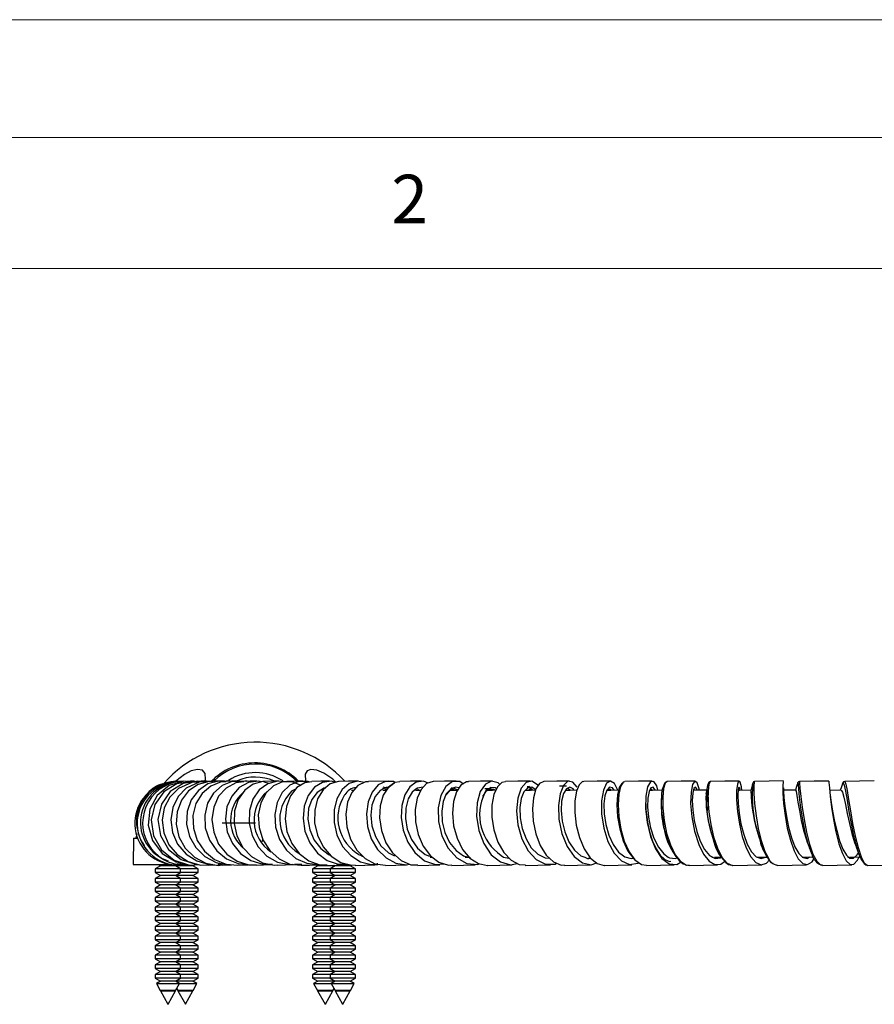
# Model space of a CAD drawing. Units: millimetres. Extents: x 0 to 630, y 0 to 891.
# Drawn here: x 206 to 304, y 778 to 891 of the extents above; entities that cross this region are included whole.
import ezdxf

# ---------------------------------------------------------------- set-up
doc = ezdxf.new("R2010")
doc.units = ezdxf.units.MM
doc.header["$LTSCALE"] = 3
doc.styles.add('SLDTEXTSTYLE0', font='TXT', dxfattribs={"width": 0.75})

msp = doc.modelspace()

# ---------------------------------------------------------------- linework, layer by layer
at = {"color": 7, "linetype": 'Continuous', "lineweight": 18}
for p, q in [((0.09, 891.17), (630.09, 891.17)), ((15.09, 877.67), (615.09, 877.67)), ((30.09, 862.67), (600.09, 862.67))]:
    msp.add_line(p, q, dxfattribs=at)
at = {"color": 7, "linetype": 'Continuous', "lineweight": 25}
for p, q in [((225.44, 803.98), (225.19, 804.01)), ((228.07, 803.94), (227.34, 804.01)), ((232.03, 803.99), (231.79, 804.01)), ((248.21, 804.02), (245.89, 803.97)), ((285.03, 803.98), (284.85, 803.84)), ((289.86, 803.76), (289.85, 803.69)), ((240.69, 802.94), (240.57, 802.93)), ((244.18, 802.94), (243.94, 802.93)), ((247.58, 803.11), (247.48, 803.11)), ((247.93, 802.95), (247.55, 802.95)), ((248.04, 803.16), (247.59, 803.33)), ((251.84, 802.95), (251.28, 802.94)), ((251.69, 802.95), (251.5, 803.04)), ((255.54, 803.11), (255.39, 803.28)), ((259.63, 802.94), (259.58, 802.99)), ((268.56, 803.45), (267.75, 803.43)), ((299.95, 802.97), (298.65, 802.95)), ((279.43, 802.18), (279.41, 801.96)), ((279.5, 800.13), (279.62, 799.35)), ((285.08, 798.23), (285.31, 797.46)), ((219, 797.46), (218.95, 794.46)), ((219, 797.46), (219.48, 797.46)), ((233.73, 797.09), (233.85, 797.3)), ((296.35, 796.35), (296.61, 795.7)), ((218.95, 794.95), (218.95, 794.46)), ((246.95, 794.46), (246.94, 794.61)), ((252.97, 795.29), (253.21, 795.3)), ((256.97, 795.29), (257.4, 795.3)), ((271.01, 795.09), (271.13, 795.21)), ((285.17, 795.29), (285.31, 795.29)), ((300.75, 795.3), (300.89, 795.3)), ((218.95, 794.46), (223.17, 794.46)), ((222.09, 794.32), (221.5, 793.97)), ((221.5, 793.97), (221.5, 793.56)), ((224.4, 793.97), (221.5, 793.97)), ((221.5, 793.56), (222.09, 793.22)), ((224.4, 793.56), (221.5, 793.56)), ((221.84, 794.46), (222.09, 794.32)), ((223.8, 794.32), (222.09, 794.32)), ((223.8, 794.32), (223.93, 794.39)), ((224.4, 793.97), (223.8, 794.32)), ((223.8, 793.22), (224.4, 793.56)), ((224.09, 794.32), (223.95, 794.23)), ((223.97, 794.38), (224.09, 794.32)), ((224, 794.56), (224.96, 794.52)), ((225.8, 794.32), (224.09, 794.32)), ((224.4, 793.56), (224.4, 793.97)), ((226.4, 793.97), (224.4, 793.97)), ((226.4, 793.56), (224.4, 793.56)), ((224.6, 794.44), (224.75, 794.43)), ((225.8, 794.32), (226, 794.43)), ((226.4, 793.97), (225.8, 794.32)), ((225.8, 793.22), (226.4, 793.56)), ((226.37, 794.46), (226.57, 794.43)), ((226.4, 793.56), (226.4, 793.97)), ((229.76, 794.44), (229.92, 794.42)), ((234.93, 794.46), (234.67, 794.46)), ((235.51, 794.37), (237.26, 794.45)), ((237.78, 794.46), (237.43, 794.46)), ((238.28, 794.46), (237.78, 794.46)), ((240.09, 794.32), (239.5, 793.97)), ((239.5, 793.97), (239.5, 793.56)), ((241.5, 793.97), (239.5, 793.97)), ((239.5, 793.56), (240.09, 793.22)), ((241.5, 793.56), (239.5, 793.56)), ((241.8, 794.32), (240.09, 794.32)), ((242.09, 794.32), (241.5, 793.97)), ((241.5, 793.97), (241.5, 793.56)), ((244.4, 793.97), (241.5, 793.97)), ((241.5, 793.56), (242.09, 793.22)), ((244.4, 793.56), (241.5, 793.56)), ((241.8, 794.32), (241.92, 794.39)), ((241.95, 794.23), (241.8, 794.32)), ((241.97, 794.39), (242.09, 794.32)), ((243.8, 794.32), (242.09, 794.32)), ((243.17, 794.46), (243.63, 794.46)), ((243.8, 794.32), (243.92, 794.38)), ((244.4, 793.97), (243.8, 794.32)), ((243.8, 793.22), (244.4, 793.56)), ((244.4, 793.56), (244.4, 793.97)), ((246.36, 794.46), (246.95, 794.46)), ((282.44, 794.4), (282.6, 794.36)), ((292.55, 794.42), (292.69, 794.36)), ((303.01, 794.37), (303.05, 794.36)), ((222.09, 793.22), (221.5, 792.87)), ((221.5, 792.87), (221.5, 792.46)), ((224.4, 792.87), (221.5, 792.87)), ((221.5, 792.46), (222.09, 792.12)), ((224.4, 792.46), (221.5, 792.46)), ((223.8, 793.22), (222.09, 793.22)), ((224.4, 792.87), (223.8, 793.22)), ((223.8, 792.12), (224.4, 792.46)), ((223.95, 793.3), (224.09, 793.22)), ((224.09, 793.22), (223.95, 793.13)), ((225.8, 793.22), (224.09, 793.22)), ((224.4, 792.46), (224.4, 792.87)), ((226.4, 792.87), (224.4, 792.87)), ((226.4, 792.46), (224.4, 792.46)), ((226.4, 792.87), (225.8, 793.22)), ((225.8, 792.12), (226.4, 792.46)), ((226.4, 792.46), (226.4, 792.87)), ((240.09, 793.22), (239.5, 792.87)), ((239.5, 792.87), (239.5, 792.46)), ((241.5, 792.87), (239.5, 792.87)), ((239.5, 792.46), (240.09, 792.12)), ((241.5, 792.46), (239.5, 792.46)), ((241.8, 793.22), (240.09, 793.22)), ((242.09, 793.22), (241.5, 792.87)), ((241.5, 792.87), (241.5, 792.46)), ((244.4, 792.87), (241.5, 792.87)), ((241.5, 792.46), (242.09, 792.12)), ((244.4, 792.46), (241.5, 792.46)), ((241.8, 793.22), (241.95, 793.3)), ((241.95, 793.13), (241.8, 793.22)), ((243.8, 793.22), (242.09, 793.22)), ((244.4, 792.87), (243.8, 793.22)), ((243.8, 792.12), (244.4, 792.46)), ((244.4, 792.46), (244.4, 792.87)), ((222.09, 792.12), (221.5, 791.77)), ((221.5, 791.77), (221.5, 791.36)), ((224.4, 791.77), (221.5, 791.77)), ((221.5, 791.36), (222.09, 791.02)), ((224.4, 791.36), (221.5, 791.36)), ((223.8, 792.12), (222.09, 792.12)), ((224.4, 791.77), (223.8, 792.12)), ((223.8, 791.02), (224.4, 791.36)), ((223.95, 792.2), (224.09, 792.12)), ((224.09, 792.12), (223.95, 792.03)), ((225.8, 792.12), (224.09, 792.12)), ((224.4, 791.36), (224.4, 791.77)), ((226.4, 791.77), (224.4, 791.77)), ((226.4, 791.36), (224.4, 791.36)), ((226.4, 791.77), (225.8, 792.12)), ((225.8, 791.02), (226.4, 791.36)), ((226.4, 791.36), (226.4, 791.77)), ((240.09, 792.12), (239.5, 791.77)), ((239.5, 791.77), (239.5, 791.36)), ((241.5, 791.77), (239.5, 791.77)), ((239.5, 791.36), (240.09, 791.02)), ((241.5, 791.36), (239.5, 791.36)), ((241.8, 792.12), (240.09, 792.12)), ((242.09, 792.12), (241.5, 791.77)), ((241.5, 791.77), (241.5, 791.36)), ((244.4, 791.77), (241.5, 791.77)), ((241.5, 791.36), (242.09, 791.02)), ((244.4, 791.36), (241.5, 791.36)), ((241.8, 792.12), (241.95, 792.2)), ((241.95, 792.03), (241.8, 792.12)), ((243.8, 792.12), (242.09, 792.12)), ((244.4, 791.77), (243.8, 792.12)), ((243.8, 791.02), (244.4, 791.36)), ((244.4, 791.36), (244.4, 791.77)), ((222.09, 791.02), (221.5, 790.67)), ((221.5, 790.67), (221.5, 790.26)), ((224.4, 790.67), (221.5, 790.67)), ((221.5, 790.26), (222.09, 789.92)), ((224.4, 790.26), (221.5, 790.26)), ((223.8, 791.02), (222.09, 791.02)), ((224.4, 790.67), (223.8, 791.02)), ((223.8, 789.92), (224.4, 790.26)), ((223.95, 791.1), (224.09, 791.02)), ((224.09, 791.02), (223.95, 790.93)), ((225.8, 791.02), (224.09, 791.02)), ((224.4, 790.26), (224.4, 790.67)), ((226.4, 790.67), (224.4, 790.67)), ((226.4, 790.26), (224.4, 790.26)), ((226.4, 790.67), (225.8, 791.02)), ((225.8, 789.92), (226.4, 790.26)), ((226.4, 790.26), (226.4, 790.67)), ((240.09, 791.02), (239.5, 790.67)), ((239.5, 790.67), (239.5, 790.26)), ((241.5, 790.67), (239.5, 790.67)), ((239.5, 790.26), (240.09, 789.92)), ((241.5, 790.26), (239.5, 790.26)), ((241.8, 791.02), (240.09, 791.02)), ((242.09, 791.02), (241.5, 790.67)), ((241.5, 790.67), (241.5, 790.26)), ((244.4, 790.67), (241.5, 790.67)), ((241.5, 790.26), (242.09, 789.92)), ((244.4, 790.26), (241.5, 790.26)), ((241.8, 791.02), (241.95, 791.1)), ((241.95, 790.93), (241.8, 791.02)), ((243.8, 791.02), (242.09, 791.02)), ((244.4, 790.67), (243.8, 791.02)), ((243.8, 789.92), (244.4, 790.26)), ((244.4, 790.26), (244.4, 790.67)), ((222.09, 789.92), (221.5, 789.57)), ((221.5, 789.57), (221.5, 789.16)), ((224.4, 789.57), (221.5, 789.57)), ((221.5, 789.16), (222.09, 788.82)), ((224.4, 789.16), (221.5, 789.16)), ((223.8, 789.92), (222.09, 789.92)), ((224.4, 789.57), (223.8, 789.92)), ((223.8, 788.82), (224.4, 789.16)), ((223.95, 790), (224.09, 789.92)), ((224.09, 789.92), (223.95, 789.83)), ((225.8, 789.92), (224.09, 789.92)), ((224.4, 789.16), (224.4, 789.57)), ((226.4, 789.57), (224.4, 789.57)), ((226.4, 789.16), (224.4, 789.16)), ((226.4, 789.57), (225.8, 789.92)), ((225.8, 788.82), (226.4, 789.16)), ((226.4, 789.16), (226.4, 789.57)), ((240.09, 789.92), (239.5, 789.57)), ((239.5, 789.57), (239.5, 789.16)), ((241.5, 789.57), (239.5, 789.57)), ((239.5, 789.16), (240.09, 788.82)), ((241.5, 789.16), (239.5, 789.16)), ((241.8, 789.92), (240.09, 789.92)), ((242.09, 789.92), (241.5, 789.57)), ((241.5, 789.57), (241.5, 789.16)), ((244.4, 789.57), (241.5, 789.57)), ((241.5, 789.16), (242.09, 788.82)), ((244.4, 789.16), (241.5, 789.16)), ((241.8, 789.92), (241.95, 790)), ((241.95, 789.83), (241.8, 789.92)), ((243.8, 789.92), (242.09, 789.92)), ((244.4, 789.57), (243.8, 789.92)), ((243.8, 788.82), (244.4, 789.16)), ((244.4, 789.16), (244.4, 789.57)), ((222.09, 788.82), (221.5, 788.47)), ((221.5, 788.47), (221.5, 788.06)), ((224.4, 788.47), (221.5, 788.47)), ((221.5, 788.06), (222.09, 787.72)), ((224.4, 788.06), (221.5, 788.06)), ((223.8, 788.82), (222.09, 788.82)), ((224.4, 788.47), (223.8, 788.82)), ((223.8, 787.72), (224.4, 788.06)), ((223.95, 788.9), (224.09, 788.82)), ((224.09, 788.82), (223.95, 788.73)), ((225.8, 788.82), (224.09, 788.82)), ((224.4, 788.06), (224.4, 788.47)), ((226.4, 788.47), (224.4, 788.47)), ((226.4, 788.06), (224.4, 788.06)), ((226.4, 788.47), (225.8, 788.82)), ((225.8, 787.72), (226.4, 788.06)), ((226.4, 788.06), (226.4, 788.47)), ((240.09, 788.82), (239.5, 788.47)), ((239.5, 788.47), (239.5, 788.06)), ((241.5, 788.47), (239.5, 788.47)), ((239.5, 788.06), (240.09, 787.72)), ((241.5, 788.06), (239.5, 788.06)), ((241.8, 788.82), (240.09, 788.82)), ((242.09, 788.82), (241.5, 788.47)), ((241.5, 788.47), (241.5, 788.06)), ((244.4, 788.47), (241.5, 788.47)), ((241.5, 788.06), (242.09, 787.72)), ((244.4, 788.06), (241.5, 788.06)), ((241.8, 788.82), (241.95, 788.9)), ((241.95, 788.73), (241.8, 788.82)), ((243.8, 788.82), (242.09, 788.82)), ((244.4, 788.47), (243.8, 788.82)), ((243.8, 787.72), (244.4, 788.06)), ((244.4, 788.06), (244.4, 788.47)), ((222.09, 787.72), (221.5, 787.37)), ((221.5, 787.37), (221.5, 786.96)), ((224.4, 787.37), (221.5, 787.37)), ((221.5, 786.96), (222.09, 786.62)), ((224.4, 786.96), (221.5, 786.96)), ((223.8, 787.72), (222.09, 787.72)), ((224.4, 787.37), (223.8, 787.72)), ((223.8, 786.62), (224.4, 786.96)), ((223.95, 787.8), (224.09, 787.72)), ((224.09, 787.72), (223.95, 787.63)), ((225.8, 787.72), (224.09, 787.72)), ((224.4, 786.96), (224.4, 787.37)), ((226.4, 787.37), (224.4, 787.37)), ((226.4, 786.96), (224.4, 786.96)), ((226.4, 787.37), (225.8, 787.72)), ((225.8, 786.62), (226.4, 786.96)), ((226.4, 786.96), (226.4, 787.37)), ((240.09, 787.72), (239.5, 787.37)), ((239.5, 787.37), (239.5, 786.96)), ((241.5, 787.37), (239.5, 787.37)), ((239.5, 786.96), (240.09, 786.62)), ((241.5, 786.96), (239.5, 786.96)), ((241.8, 787.72), (240.09, 787.72)), ((242.09, 787.72), (241.5, 787.37)), ((241.5, 787.37), (241.5, 786.96)), ((244.4, 787.37), (241.5, 787.37)), ((241.5, 786.96), (242.09, 786.62)), ((244.4, 786.96), (241.5, 786.96)), ((241.8, 787.72), (241.95, 787.8)), ((241.95, 787.63), (241.8, 787.72)), ((243.8, 787.72), (242.09, 787.72)), ((244.4, 787.37), (243.8, 787.72)), ((243.8, 786.62), (244.4, 786.96)), ((244.4, 786.96), (244.4, 787.37)), ((222.09, 786.62), (221.5, 786.27)), ((221.5, 786.27), (221.5, 785.86)), ((224.4, 786.27), (221.5, 786.27)), ((221.5, 785.86), (222.09, 785.52)), ((224.4, 785.86), (221.5, 785.86)), ((223.8, 786.62), (222.09, 786.62)), ((224.4, 786.27), (223.8, 786.62)), ((223.8, 785.52), (224.4, 785.86)), ((223.95, 786.7), (224.09, 786.62)), ((224.09, 786.62), (223.95, 786.53)), ((223.95, 785.6), (224.09, 785.52)), ((225.8, 786.62), (224.09, 786.62)), ((224.4, 785.86), (224.4, 786.27)), ((226.4, 786.27), (224.4, 786.27)), ((226.4, 785.86), (224.4, 785.86)), ((226.4, 786.27), (225.8, 786.62)), ((225.8, 785.52), (226.4, 785.86)), ((226.4, 785.86), (226.4, 786.27)), ((240.09, 786.62), (239.5, 786.27)), ((239.5, 786.27), (239.5, 785.86)), ((241.5, 786.27), (239.5, 786.27)), ((239.5, 785.86), (240.09, 785.52)), ((241.5, 785.86), (239.5, 785.86)), ((241.8, 786.62), (240.09, 786.62)), ((242.09, 786.62), (241.5, 786.27)), ((241.5, 786.27), (241.5, 785.86)), ((244.4, 786.27), (241.5, 786.27)), ((241.5, 785.86), (242.09, 785.52)), ((244.4, 785.86), (241.5, 785.86)), ((241.8, 786.62), (241.95, 786.7)), ((241.95, 786.53), (241.8, 786.62)), ((241.8, 785.52), (241.95, 785.6)), ((243.8, 786.62), (242.09, 786.62)), ((244.4, 786.27), (243.8, 786.62)), ((243.8, 785.52), (244.4, 785.86)), ((244.4, 785.86), (244.4, 786.27)), ((222.09, 785.52), (221.5, 785.17)), ((221.5, 785.17), (221.5, 784.76)), ((224.4, 785.17), (221.5, 785.17)), ((221.5, 784.76), (222.09, 784.42)), ((224.4, 784.76), (221.5, 784.76)), ((223.8, 785.52), (222.09, 785.52)), ((224.4, 785.17), (223.8, 785.52)), ((223.8, 784.42), (224.4, 784.76)), ((224.09, 785.52), (223.95, 785.43)), ((223.95, 784.5), (224.09, 784.42)), ((225.8, 785.52), (224.09, 785.52)), ((224.4, 784.76), (224.4, 785.17)), ((226.4, 785.17), (224.4, 785.17)), ((226.4, 784.76), (224.4, 784.76)), ((226.4, 785.17), (225.8, 785.52)), ((225.8, 784.42), (226.4, 784.76)), ((226.4, 784.76), (226.4, 785.17)), ((240.09, 785.52), (239.5, 785.17)), ((239.5, 785.17), (239.5, 784.76)), ((241.5, 785.17), (239.5, 785.17)), ((239.5, 784.76), (240.09, 784.42)), ((241.5, 784.76), (239.5, 784.76)), ((241.8, 785.52), (240.09, 785.52)), ((242.09, 785.52), (241.5, 785.17)), ((241.5, 785.17), (241.5, 784.76)), ((244.4, 785.17), (241.5, 785.17)), ((241.5, 784.76), (242.09, 784.42)), ((244.4, 784.76), (241.5, 784.76)), ((241.95, 785.43), (241.8, 785.52)), ((241.8, 784.42), (241.95, 784.5)), ((243.8, 785.52), (242.09, 785.52)), ((244.4, 785.17), (243.8, 785.52)), ((243.8, 784.42), (244.4, 784.76)), ((244.4, 784.76), (244.4, 785.17)), ((222.09, 784.42), (221.5, 784.07)), ((221.5, 784.07), (221.5, 783.66)), ((224.4, 784.07), (221.5, 784.07)), ((221.5, 783.66), (222.09, 783.32)), ((224.4, 783.66), (221.5, 783.66)), ((223.8, 784.42), (222.09, 784.42)), ((224.4, 784.07), (223.8, 784.42)), ((223.8, 783.32), (224.4, 783.66)), ((224.09, 784.42), (223.95, 784.33)), ((223.95, 783.4), (224.09, 783.32)), ((225.8, 784.42), (224.09, 784.42)), ((224.4, 783.66), (224.4, 784.07)), ((226.4, 784.07), (224.4, 784.07)), ((226.4, 783.66), (224.4, 783.66)), ((226.4, 784.07), (225.8, 784.42)), ((225.8, 783.32), (226.4, 783.66)), ((226.4, 783.66), (226.4, 784.07)), ((240.09, 784.42), (239.5, 784.07)), ((239.5, 784.07), (239.5, 783.66)), ((241.5, 784.07), (239.5, 784.07)), ((239.5, 783.66), (240.09, 783.32)), ((241.5, 783.66), (239.5, 783.66)), ((241.8, 784.42), (240.09, 784.42)), ((242.09, 784.42), (241.5, 784.07)), ((241.5, 784.07), (241.5, 783.66)), ((244.4, 784.07), (241.5, 784.07)), ((241.5, 783.66), (242.09, 783.32)), ((244.4, 783.66), (241.5, 783.66)), ((241.95, 784.33), (241.8, 784.42)), ((241.8, 783.32), (241.95, 783.4)), ((243.8, 784.42), (242.09, 784.42)), ((244.4, 784.07), (243.8, 784.42)), ((243.8, 783.32), (244.4, 783.66)), ((244.4, 783.66), (244.4, 784.07)), ((222.09, 783.32), (221.5, 782.97)), ((221.5, 782.97), (221.5, 782.56)), ((224.4, 782.97), (221.5, 782.97)), ((221.5, 782.56), (222.09, 782.22)), ((224.4, 782.56), (221.5, 782.56)), ((222.09, 782.22), (221.5, 781.87)), ((223.8, 783.32), (222.09, 783.32)), ((223.8, 782.22), (222.09, 782.22)), ((224.4, 782.97), (223.8, 783.32)), ((223.8, 782.22), (224.4, 782.56)), ((224.4, 781.87), (223.8, 782.22)), ((224.09, 783.32), (223.95, 783.23)), ((223.95, 782.3), (224.09, 782.22)), ((224.09, 782.22), (223.95, 782.13)), ((225.8, 783.32), (224.09, 783.32)), ((225.8, 782.22), (224.09, 782.22)), ((224.4, 782.56), (224.4, 782.97)), ((226.4, 782.97), (224.4, 782.97)), ((226.4, 782.56), (224.4, 782.56)), ((226.4, 782.97), (225.8, 783.32)), ((225.8, 782.22), (226.4, 782.56)), ((226.4, 781.87), (225.8, 782.22)), ((226.4, 782.56), (226.4, 782.97)), ((240.09, 783.32), (239.5, 782.97)), ((239.5, 782.97), (239.5, 782.56)), ((241.5, 782.97), (239.5, 782.97)), ((239.5, 782.56), (240.09, 782.22)), ((241.5, 782.56), (239.5, 782.56)), ((240.09, 782.22), (239.5, 781.87)), ((241.8, 783.32), (240.09, 783.32)), ((241.8, 782.22), (240.09, 782.22)), ((242.09, 783.32), (241.5, 782.97)), ((241.5, 782.97), (241.5, 782.56)), ((244.4, 782.97), (241.5, 782.97)), ((241.5, 782.56), (242.09, 782.22)), ((244.4, 782.56), (241.5, 782.56)), ((242.09, 782.22), (241.5, 781.87)), ((241.95, 783.23), (241.8, 783.32)), ((241.8, 782.22), (241.95, 782.3)), ((241.95, 782.13), (241.8, 782.22)), ((243.8, 783.32), (242.09, 783.32)), ((243.8, 782.22), (242.09, 782.22)), ((244.4, 782.97), (243.8, 783.32)), ((243.8, 782.22), (244.4, 782.56)), ((244.4, 781.87), (243.8, 782.22)), ((244.4, 782.56), (244.4, 782.97)), ((221.5, 781.87), (221.5, 781.46)), ((224.4, 781.87), (221.5, 781.87)), ((221.5, 781.46), (222.09, 781.12)), ((224.4, 781.46), (221.5, 781.46)), ((222.09, 781.12), (221.62, 780.84)), ((223.8, 781.12), (222.09, 781.12)), ((223.8, 781.12), (224.4, 781.46)), ((224.27, 780.84), (223.8, 781.12)), ((223.95, 781.2), (224.09, 781.12)), ((224.09, 781.12), (223.95, 781.03)), ((225.8, 781.12), (224.09, 781.12)), ((224.4, 781.46), (224.4, 781.87)), ((226.4, 781.87), (224.4, 781.87)), ((226.4, 781.46), (224.4, 781.46)), ((225.8, 781.12), (226.4, 781.46)), ((226.27, 780.84), (225.8, 781.12)), ((226.4, 781.46), (226.4, 781.87)), ((239.5, 781.87), (239.5, 781.46)), ((241.5, 781.87), (239.5, 781.87)), ((239.5, 781.46), (240.09, 781.12)), ((241.5, 781.46), (239.5, 781.46)), ((240.09, 781.12), (239.62, 780.84)), ((241.8, 781.12), (240.09, 781.12)), ((241.5, 781.87), (241.5, 781.46)), ((244.4, 781.87), (241.5, 781.87)), ((241.5, 781.46), (242.09, 781.12)), ((244.4, 781.46), (241.5, 781.46)), ((242.09, 781.12), (241.62, 780.84)), ((241.8, 781.12), (241.95, 781.2)), ((241.95, 781.03), (241.8, 781.12)), ((243.8, 781.12), (242.09, 781.12)), ((243.8, 781.12), (244.4, 781.46)), ((244.27, 780.84), (243.8, 781.12)), ((244.4, 781.46), (244.4, 781.87)), ((221.62, 780.84), (222.07, 780.03)), ((221.62, 780.84), (222.95, 780.84)), ((222.07, 780.03), (222.09, 780.02)), ((223.83, 780.03), (222.07, 780.03)), ((222.09, 780.02), (222.08, 780.01)), ((222.08, 780.01), (222.94, 778.46)), ((222.08, 780.01), (222.95, 780.01)), ((223.8, 780.02), (222.09, 780.02)), ((222.95, 780.84), (224.27, 780.84)), ((222.95, 780.01), (223.81, 780.01)), ((222.96, 778.46), (223.81, 780.01)), ((223.8, 780.02), (223.83, 780.03)), ((223.81, 780.01), (223.8, 780.02)), ((223.83, 780.03), (224.27, 780.84)), ((223.95, 780.25), (224.07, 780.03)), ((224.07, 780.03), (224.09, 780.02)), ((225.83, 780.03), (224.07, 780.03)), ((224.09, 780.02), (224.08, 780.01)), ((224.08, 780.01), (224.94, 778.46)), ((224.08, 780.01), (224.95, 780.01)), ((225.8, 780.02), (224.09, 780.02)), ((224.27, 780.84), (224.95, 780.84)), ((224.95, 780.84), (226.27, 780.84)), ((224.95, 780.01), (225.81, 780.01)), ((224.96, 778.46), (225.81, 780.01)), ((225.8, 780.02), (225.83, 780.03)), ((225.81, 780.01), (225.8, 780.02)), ((225.83, 780.03), (226.27, 780.84)), ((239.62, 780.84), (240.07, 780.03)), ((239.62, 780.84), (240.95, 780.84)), ((240.07, 780.03), (240.09, 780.02)), ((241.83, 780.03), (240.07, 780.03)), ((240.09, 780.02), (240.08, 780.01)), ((240.08, 780.01), (240.94, 778.46)), ((240.08, 780.01), (240.95, 780.01)), ((241.8, 780.02), (240.09, 780.02)), ((240.95, 780.84), (241.62, 780.84)), ((240.95, 780.01), (241.81, 780.01)), ((240.96, 778.46), (241.81, 780.01)), ((241.62, 780.84), (242.07, 780.03)), ((241.62, 780.84), (242.95, 780.84)), ((241.8, 780.02), (241.83, 780.03)), ((241.81, 780.01), (241.8, 780.02)), ((241.83, 780.03), (241.95, 780.25)), ((242.07, 780.03), (242.09, 780.02)), ((243.83, 780.03), (242.07, 780.03)), ((242.09, 780.02), (242.08, 780.01)), ((242.08, 780.01), (242.94, 778.46)), ((242.08, 780.01), (242.95, 780.01)), ((243.8, 780.02), (242.09, 780.02)), ((242.95, 780.84), (244.27, 780.84)), ((242.95, 780.01), (243.81, 780.01)), ((242.96, 778.46), (243.81, 780.01)), ((243.8, 780.02), (243.83, 780.03)), ((243.81, 780.01), (243.8, 780.02)), ((243.83, 780.03), (244.27, 780.84)), ((222.96, 778.46), (222.94, 778.46)), ((224.96, 778.46), (224.94, 778.46)), ((240.96, 778.46), (240.94, 778.46)), ((242.96, 778.46), (242.94, 778.46))]:
    msp.add_line(p, q, dxfattribs=at)
at = {"color": 1, "linetype": 'Continuous', "lineweight": 25}
for p, q in [((285.03, 803.94), (285.02, 803.95)), ((256.09, 803.03), (255.77, 803.11)), ((269.1, 802.95), (268.75, 803.12)), ((283.24, 802.96), (283.11, 803.12)), ((257.16, 795.33), (257.55, 795.21))]:
    msp.add_line(p, q, dxfattribs=at)
at = {"color": 7, "linetype": 'Continuous'}
msp.add_line((232.95, 799.21), (229.15, 799.21), dxfattribs=at)
at = {"color": 7, "linetype": 'Continuous', "lineweight": 25, "flags": 128}
for points in [[(227.18, 804.01), (227.23, 804.19), (227.21, 804.9), (226.9, 805.26), (226.32, 805.35), (225.61, 805.17), (224.83, 804.77), (223.85, 804.02)], [(242.15, 803.88), (241.8, 804.24), (240.8, 804.92), (239.99, 805.27), (239.3, 805.35), (238.87, 805.19), (238.66, 804.81), (238.7, 803.99), (238.71, 803.97)], [(225.41, 803.93), (224.77, 804), (223.08, 803.5), (221.71, 802.37), (220.87, 800.78), (220.68, 798.97), (221.18, 797.2), (222.3, 795.72), (223.89, 794.76), (224.72, 794.62)], [(225.19, 803.9), (223.97, 803.7), (222.48, 802.79), (221.46, 801.34), (221.03, 799.58), (221.29, 797.75), (222.2, 796.13), (223.65, 794.95), (225.43, 794.39), (226.46, 794.47)], [(226.53, 803.98), (226.38, 804.02), (224.68, 803.75), (223.21, 802.83), (222.2, 801.37), (221.8, 799.61), (222.09, 797.79), (223.02, 796.18), (224.47, 795.03), (226.24, 794.47), (226.38, 794.48)], [(222.26, 803.66), (222.19, 803.64), (222.13, 803.61)], [(226.41, 803.89), (225.68, 803.87), (224.14, 803.17), (223.17, 802.19), (222.53, 800.95), (222.29, 799.53), (222.47, 798.08), (223.06, 796.73), (224.01, 795.6), (225.25, 794.8), (226.66, 794.4), (227.64, 794.43)], [(227.3, 803.93), (226.59, 803.92), (225.05, 803.22), (224.11, 802.23), (223.49, 800.98), (223.26, 799.56), (223.46, 798.12), (224.06, 796.78), (225.02, 795.66), (226.26, 794.87), (227.67, 794.48), (228, 794.49)], [(223.85, 803.98), (223.69, 803.96), (223.53, 803.94)], [(227.86, 803.95), (227.67, 803.96), (226.41, 803.64), (225.31, 802.9), (224.48, 801.83), (223.99, 800.51), (223.89, 799.07), (224.21, 797.64), (224.93, 796.34), (225.97, 795.3), (227.27, 794.62), (228.7, 794.36), (229.17, 794.42)], [(224.78, 804.01), (224.52, 803.98), (224.26, 803.96)], [(228.97, 803.99), (228.77, 804.01), (227.52, 803.68), (226.43, 802.94), (225.61, 801.86), (225.14, 800.54), (225.06, 799.1), (225.4, 797.68), (226.13, 796.4), (227.18, 795.37), (228.47, 794.7), (229.9, 794.44), (229.96, 794.45)], [(225.9, 804.01), (225.54, 803.99), (225.18, 803.97)], [(225.98, 804), (225.93, 804.02), (225.27, 803.94)], [(229.6, 803.92), (229.02, 803.91), (227.84, 803.45), (226.85, 802.6), (226.15, 801.44), (225.81, 800.07), (225.86, 798.61), (226.31, 797.21), (227.14, 795.98), (228.26, 795.05), (229.6, 794.49), (230.96, 794.38)], [(227.3, 804.02), (226.85, 803.99), (226.41, 803.97)], [(227.35, 804.02), (226.94, 804), (226.76, 803.99)], [(231.64, 803.95), (231.56, 803.98), (230.31, 803.95), (229.14, 803.49), (228.17, 802.63), (227.48, 801.47), (227.15, 800.1), (227.22, 798.65), (227.69, 797.26), (228.53, 796.04), (229.66, 795.12), (230.99, 794.57), (231.96, 794.49)], [(228.49, 804.02), (228.11, 804), (227.74, 803.98)], [(228.96, 804.02), (228.41, 804), (227.86, 803.97)], [(231.63, 803.94), (230.7, 803.81), (229.62, 803.22), (228.75, 802.27), (228.19, 801.03), (227.98, 799.62), (228.18, 798.17), (228.75, 796.8), (229.67, 795.66), (230.86, 794.83), (232.22, 794.41), (233.1, 794.42)], [(229.43, 804.02), (229.11, 804), (228.99, 803.99)], [(230.07, 803.99), (229.79, 804.03), (229.43, 803.97)], [(233.7, 803.94), (233.36, 804.02), (232.18, 803.85), (231.11, 803.26), (230.25, 802.3), (229.7, 801.06), (229.52, 799.65), (229.73, 798.2), (230.32, 796.85), (231.25, 795.72), (232.44, 794.91), (233.79, 794.49), (234.66, 794.5)], [(230.89, 804.02), (230.25, 803.99), (229.6, 803.97)], [(233.97, 803.96), (233.82, 803.97), (232.71, 803.67), (231.73, 802.96), (230.99, 801.9), (230.57, 800.6), (230.51, 799.16), (230.84, 797.73), (231.52, 796.42), (232.52, 795.37), (233.75, 794.66), (235.1, 794.37), (235.52, 794.41)], [(231.91, 803.98), (231.75, 804.02), (231.14, 803.97)], [(233.11, 804.02), (232.37, 804), (231.63, 803.97)], [(236.27, 803.92), (235.48, 804.02), (234.37, 803.71), (233.4, 803), (232.68, 801.94), (232.27, 800.63), (232.23, 799.2), (232.57, 797.77), (233.26, 796.47), (234.27, 795.43), (235.5, 794.73), (236.85, 794.45), (237.25, 794.49)], [(236.56, 803.92), (236.07, 803.92), (235.04, 803.48), (234.18, 802.66), (233.58, 801.52), (233.29, 800.16), (233.38, 798.71), (233.82, 797.3), (234.6, 796.06), (235.66, 795.1), (236.91, 794.52), (238.2, 794.37)], [(234.56, 803.73), (234.54, 803.75), (233.91, 803.89)], [(235.62, 804.02), (234.79, 804), (233.97, 803.98)], [(239.15, 803.9), (238.99, 803.97), (237.9, 803.97), (236.88, 803.53), (236.03, 802.7), (235.44, 801.55), (235.18, 800.19), (235.27, 798.74), (235.73, 797.34), (236.52, 796.11), (237.58, 795.17), (238.83, 794.6), (240.12, 794.45)], [(239.43, 803.94), (238.63, 803.83), (237.71, 803.27), (236.97, 802.33), (236.5, 801.11), (236.36, 799.7), (236.56, 798.25), (237.11, 796.88), (237.97, 795.72), (239.07, 794.87), (240.33, 794.42), (241.17, 794.41)], [(238.39, 804.02), (237.48, 804), (236.56, 803.98)], [(242.12, 803.87), (241.66, 804.01), (240.64, 803.87), (239.72, 803.3), (238.99, 802.36), (238.54, 801.13), (238.41, 799.73), (238.63, 798.29), (239.19, 796.93), (240.05, 795.78), (241.16, 794.94), (242.41, 794.5), (243.5, 794.49)], [(241.43, 804.02), (240.43, 804), (239.43, 803.98)], [(242.53, 803.96), (242.45, 803.97), (241.51, 803.7), (240.7, 803.01), (240.08, 801.97), (239.75, 800.68), (239.73, 799.25), (240.06, 797.81), (240.7, 796.49), (241.62, 795.41), (242.74, 794.69), (243.98, 794.37), (244.37, 794.41)], [(245.45, 803.87), (244.61, 804.02), (243.68, 803.74), (242.87, 803.05), (242.27, 802), (241.95, 800.71), (241.95, 799.28), (242.28, 797.85), (242.94, 796.54), (243.86, 795.48), (244.98, 794.76), (246.22, 794.45), (246.84, 794.51)], [(244.7, 804.02), (243.62, 804), (242.53, 803.97)], [(245.89, 803.92), (245.54, 803.93), (244.69, 803.52), (243.99, 802.72), (243.51, 801.59), (243.31, 800.24), (243.41, 798.79), (243.84, 797.38), (244.55, 796.12), (245.51, 795.15), (246.64, 794.54), (247.83, 794.37)], [(248.87, 803.88), (248.74, 803.95), (247.85, 803.98), (247.02, 803.57), (246.32, 802.76), (245.85, 801.62), (245.66, 800.27), (245.78, 798.83), (246.22, 797.42), (246.94, 796.18), (247.9, 795.22), (249.03, 794.62), (250.23, 794.44), (250.56, 794.52)], [(249.49, 803.94), (248.91, 803.86), (248.17, 803.31), (247.58, 802.4), (247.23, 801.19), (247.15, 799.8), (247.37, 798.34), (247.88, 796.96), (248.65, 795.79), (249.63, 794.92), (250.75, 794.44), (251.54, 794.41)], [(248.89, 803.73), (248.79, 803.72), (248.1, 803.21)], [(251.96, 804.02), (250.72, 804), (249.49, 803.98)], [(252.73, 803.79), (252.18, 804.01), (251.37, 803.9), (250.64, 803.35), (250.06, 802.43), (249.72, 801.22), (249.65, 799.83), (249.88, 798.38), (250.4, 797.01), (251.18, 795.84), (252.3, 794.9), (253.57, 794.47), (254.52, 794.55)], [(253.31, 803.97), (253.28, 803.98), (252.55, 803.73), (251.92, 803.06), (251.46, 802.04), (251.23, 800.76), (251.27, 799.34), (251.58, 797.89), (252.16, 796.57), (252.98, 795.47), (253.96, 794.72), (255.05, 794.38), (255.44, 794.41)], [(255.91, 804.02), (254.61, 804), (253.31, 803.98)], [(256.75, 803.67), (256.34, 803.95), (255.51, 803.95), (254.75, 803.39), (254.17, 802.36), (253.87, 800.96), (253.9, 799.37), (254.29, 797.76), (255.01, 796.32), (255.99, 795.21), (257.16, 794.57), (258.4, 794.47), (258.6, 794.54)], [(257.34, 803.93), (257.1, 803.94), (256.47, 803.56), (255.95, 802.78), (255.61, 801.67), (255.5, 800.33), (255.64, 798.88), (256.03, 797.46), (256.67, 796.19), (257.5, 795.2), (258.47, 794.57), (259.51, 794.36), (259.55, 794.37)], [(260.07, 804.02), (258.71, 804), (257.34, 803.98)], [(260.91, 803.61), (260.73, 803.81), (259.99, 804.02), (259.27, 803.67), (258.69, 802.81), (258.33, 801.54), (258.27, 800), (258.53, 798.37), (259.1, 796.85), (259.95, 795.59), (261.01, 794.76), (262.16, 794.44), (262.9, 794.59)], [(261.56, 803.93), (261.17, 803.87), (260.64, 803.36), (260.24, 802.46), (260.02, 801.27), (260.01, 799.88), (260.24, 798.43), (260.7, 797.04), (261.37, 795.85), (262.21, 794.96), (263.15, 794.46), (263.85, 794.41)], [(264.4, 804.02), (262.98, 804), (261.56, 803.97)], [(265.26, 803.51), (265.23, 803.58), (264.59, 804), (263.94, 803.87), (263.37, 803.2), (262.99, 802.07), (262.85, 800.62), (263, 799), (263.45, 797.42), (264.17, 796.04), (265.1, 795.03), (266.16, 794.5), (267.26, 794.52), (267.42, 794.61)], [(265.96, 803.97), (265.47, 803.75), (265.05, 803.11), (264.76, 802.11), (264.65, 800.85), (264.74, 799.42), (265.04, 797.98), (265.55, 796.64), (266.24, 795.53), (267.06, 794.76), (267.96, 794.39), (268.31, 794.42)], [(268.91, 804.02), (267.43, 804), (265.96, 803.98)], [(269.79, 803.3), (269.29, 803.9), (268.72, 803.99), (268.2, 803.52), (267.81, 802.56), (267.63, 801.21), (267.69, 799.64), (268.03, 798.01), (268.62, 796.54), (269.43, 795.37), (270.39, 794.64), (271.41, 794.44), (272.06, 794.68)], [(270.53, 803.93), (270.4, 803.95), (270, 803.6), (269.69, 802.84), (269.51, 801.74), (269.49, 800.41), (269.67, 798.97), (270.03, 797.54), (270.57, 796.26), (271.26, 795.24), (272.05, 794.59), (272.88, 794.36), (272.94, 794.38)], [(273.57, 804.02), (272.05, 804), (270.53, 803.98)], [(274.42, 802.96), (274.06, 803.72), (273.6, 804.02), (273.14, 803.77), (272.77, 802.99), (272.57, 801.77), (272.57, 800.26), (272.82, 798.64), (273.3, 797.08), (273.99, 795.78), (274.83, 794.87), (275.76, 794.46), (276.7, 794.6), (276.83, 794.7)], [(274.95, 803.76), (274.87, 803.75), (274.59, 803.27), (274.39, 802.43), (274.32, 801.28), (274.4, 799.94), (274.64, 798.53), (275.04, 797.17), (275.58, 796), (276.24, 795.11), (276.38, 795.01)], [(275.24, 803.93), (275.03, 803.89), (274.74, 803.4), (274.53, 802.53), (274.45, 801.35), (274.53, 799.97), (274.77, 798.51), (275.17, 797.12), (275.73, 795.91), (276.39, 795), (277.13, 794.47), (277.71, 794.4)], [(278.37, 804.02), (276.8, 804), (275.24, 803.98)], [(279.02, 802.96), (278.89, 803.46), (278.53, 803.97), (278.16, 803.93), (277.84, 803.35), (277.63, 802.29), (277.61, 800.87), (277.78, 799.27), (278.16, 797.66), (278.74, 796.24), (279.47, 795.16), (280.3, 794.55), (281.16, 794.48), (281.66, 794.77)], [(280.08, 803.98), (279.84, 803.85), (279.83, 803.84)], [(283.28, 804.02), (281.68, 804), (280.08, 803.98)], [(283.77, 802.96), (283.75, 803.12), (283.51, 803.83), (283.23, 804.02), (282.97, 803.64), (282.8, 802.75), (282.76, 801.46), (282.89, 799.91), (283.2, 798.28), (283.68, 796.76), (284.22, 795.65), (284.86, 794.86), (285.54, 794.47), (286.23, 794.52), (286.64, 794.82)], [(284.76, 803.7), (284.68, 803.5), (284.63, 803.07)], [(284.85, 803.84), (284.8, 803.8), (284.65, 803.32)], [(285.02, 803.95), (284.99, 803.96), (284.84, 803.63), (284.75, 802.89), (284.74, 801.82), (284.84, 800.5), (285.05, 799.06), (285.38, 797.62), (285.82, 796.33), (286.34, 795.29), (286.92, 794.61), (287.53, 794.36), (287.6, 794.38)], [(288.3, 804.02), (286.67, 804), (285.03, 803.98)], [(288.6, 802.95), (288.56, 803.37), (288.42, 803.9), (288.25, 804.01), (288.11, 803.67), (288.02, 802.93), (288.02, 801.85), (288.12, 800.53), (288.33, 799.09), (288.67, 797.66), (289.11, 796.38), (289.63, 795.36), (290.21, 794.7), (290.82, 794.44), (291.43, 794.62), (291.78, 795)], [(289.85, 803.72), (289.75, 803.33), (289.65, 802.94)], [(290.08, 803.98), (289.94, 803.92), (289.86, 803.76)], [(293.4, 804.03), (291.74, 804), (290.08, 803.98)], [(293.4, 803.97), (293.35, 803.95), (293.31, 803.48), (293.31, 802.62), (293.39, 801.46), (293.56, 800.08), (293.82, 798.64), (294.17, 797.24), (294.6, 796.03), (295.08, 795.11), (295.6, 794.57), (296.13, 794.45), (296.65, 794.77), (296.89, 795.14)], [(295.02, 803.83), (294.88, 803.39), (294.76, 802.98)], [(298.56, 804.02), (296.89, 804), (295.21, 803.98)], [(298.56, 804), (298.58, 803.85), (298.63, 803.25), (298.72, 802.29), (298.87, 801.04), (299.09, 799.63), (299.38, 798.19), (299.72, 796.84), (300.12, 795.71), (300.55, 794.9), (301, 794.48), (301.44, 794.5), (301.87, 794.95), (302.05, 795.33)], [(300.13, 803.71), (299.97, 803.24), (299.88, 802.98)], [(300.39, 803.98), (300.24, 803.91), (300.13, 803.73)], [(303.77, 804.03), (302.08, 804), (300.39, 803.98)], [(240.45, 802.98), (240.02, 802.71), (239.42, 801.91), (239.05, 800.86), (238.96, 799.66), (239.17, 798.42), (239.67, 797.26), (240.43, 796.28), (241.28, 795.65)], [(247.58, 803.11), (247.24, 802.93), (246.67, 802.24), (246.29, 801.27), (246.15, 800.12), (246.28, 798.88), (246.68, 797.68), (247.32, 796.62), (248.17, 795.8), (248.87, 795.44)], [(247.96, 803.01), (247.89, 803.05), (247.76, 803.06)], [(251.3, 803.07), (250.88, 802.75), (250.42, 801.97), (250.15, 800.93), (250.12, 799.74), (250.34, 798.5), (250.81, 797.33), (251.51, 796.33), (252.37, 795.6), (252.88, 795.4)], [(255.21, 802.99), (254.8, 802.54), (254.44, 801.66), (254.28, 800.56), (254.34, 799.35), (254.65, 798.12), (255.18, 796.99), (255.91, 796.07), (256.78, 795.44), (257.16, 795.33)], [(255.77, 803.11), (255.75, 803.12), (255.2, 802.91), (254.74, 802.39)], [(256.04, 802.96), (255.93, 802.95), (255.28, 802.94)], [(255.63, 802.95), (255.63, 802.95), (255.44, 803)], [(259.92, 803.08), (259.74, 803.09), (259.27, 802.78), (258.96, 802.26)], [(259.92, 803.12), (259.56, 803.11), (259.2, 803.11)], [(260.4, 802.96), (260.09, 802.95), (259.51, 802.94)], [(264, 803.13), (263.68, 802.79), (263.37, 802.02), (263.22, 800.99), (263.25, 799.81), (263.49, 798.57), (263.92, 797.4), (264.52, 796.39), (265.27, 795.64), (265.73, 795.41)], [(264.92, 802.96), (264.43, 802.95), (263.88, 802.94)], [(264.69, 802.96), (264.28, 803.39), (264.06, 803.37)], [(268.64, 803.18), (268.54, 803.13), (268.21, 802.58), (268, 801.72), (267.94, 800.63), (268.06, 799.42), (268.35, 798.19), (268.82, 797.06), (269.45, 796.12), (270.18, 795.47), (270.65, 795.29)], [(269.65, 802.96), (268.95, 802.95), (268.43, 802.94)], [(273.24, 803.06), (273.18, 802.99), (272.95, 802.34), (272.83, 801.4), (272.85, 800.26), (273.04, 799.03), (273.39, 797.82), (273.89, 796.74), (274.51, 795.88), (275.06, 795.45)], [(274.52, 802.97), (273.61, 802.95), (273.16, 802.95)], [(278.13, 803.07), (278, 802.82), (277.86, 802.07), (277.84, 801.06), (277.94, 799.88), (278.18, 798.65), (278.56, 797.46), (279.07, 796.44), (279.68, 795.68), (280.2, 795.32)], [(279.51, 802.97), (278.41, 802.95), (278.07, 802.95)], [(283.14, 803.16), (283.13, 803.15), (283, 802.62), (282.95, 801.78), (283, 800.71), (283.17, 799.5), (283.45, 798.26), (283.86, 797.12), (284.36, 796.17), (284.93, 795.5), (285.15, 795.38)], [(284.59, 802.97), (283.33, 802.96), (283.08, 802.95)], [(284.62, 803.1), (284.57, 802.83), (284.51, 802.54)], [(288.25, 803.21), (288.19, 803.02), (288.15, 802.39), (288.18, 801.47), (288.3, 800.34), (288.52, 799.11), (288.83, 797.89), (289.24, 796.8), (289.72, 795.93), (290.26, 795.36), (290.49, 795.27)], [(289.65, 802.97), (288.36, 802.95), (288.19, 802.95)], [(293.39, 803.25), (293.39, 802.86), (293.43, 802.13), (293.53, 801.13), (293.71, 799.96), (293.96, 798.72), (294.29, 797.53), (294.69, 796.5), (295.14, 795.71), (295.55, 795.31)], [(294.77, 802.98), (293.46, 802.96), (293.39, 802.96)], [(294.77, 802.96), (294.83, 802.84), (294.92, 802.37), (295.04, 801.61), (295.2, 800.63), (295.42, 799.51), (295.69, 798.36), (296.01, 797.28), (296.11, 797.03)], [(299.95, 802.94), (299.98, 802.96), (300.12, 802.73), (300.28, 802.16), (300.46, 801.32), (300.68, 800.29), (300.92, 799.15), (301.2, 798.01), (301.51, 796.97), (301.69, 796.51)], [(277.62, 801.41), (277.63, 800.73), (277.81, 799.3), (278.06, 798.19), (278.39, 797.15), (278.8, 796.24), (279.27, 795.52), (279.79, 795.03), (280.33, 794.81), (280.49, 794.83)], [(298.73, 802.4), (298.81, 801.84), (298.97, 800.78), (299.2, 799.57), (299.47, 798.34), (299.8, 797.19), (300.17, 796.22), (300.58, 795.53), (300.74, 795.39)], [(219.36, 797.99), (219.37, 797.96), (219.38, 797.93)], [(285.01, 798.5), (285.04, 798.38), (285.08, 798.25)], [(219.38, 797.93), (219.35, 797.81), (219.27, 797.46)], [(290.55, 797.65), (290.63, 797.39), (290.72, 797.11)], [(296.11, 797.02), (296.23, 796.67), (296.36, 796.3)], [(301.68, 796.5), (301.84, 796.06), (302.01, 795.61)], [(281.44, 794.93), (281.9, 794.55), (282.16, 794.48)], [(281.52, 794.92), (281.62, 794.79), (282.3, 794.39), (282.6, 794.41)], [(285.5, 795.3), (285.84, 795.31), (286.27, 795.32)], [(286.79, 794.69), (287.1, 794.47), (287.46, 794.38)], [(290.41, 795.3), (290.92, 795.31), (291.47, 795.32)], [(291.48, 795.34), (291.95, 794.7), (292.16, 794.6)], [(295.53, 795.31), (296.05, 795.32), (296.77, 795.34)], [(300.97, 795.3), (301.25, 795.31), (302.14, 795.33)], [(227.64, 794.38), (228.15, 794.42), (228.32, 794.43)], [(228.64, 794.5), (229.13, 794.52), (229.32, 794.58)], [(229.17, 794.37), (229.77, 794.41), (230.22, 794.44)], [(230.96, 794.37), (231.66, 794.41), (232.13, 794.43)], [(233.1, 794.37), (233.89, 794.41), (234.67, 794.45)], [(238.2, 794.37), (239.16, 794.4), (240.12, 794.44)], [(241.17, 794.36), (242.21, 794.4), (243.25, 794.44)], [(244.36, 794.36), (245.49, 794.4), (246.61, 794.44)], [(247.83, 794.36), (249.03, 794.4), (250.22, 794.44)], [(251.54, 794.36), (252.8, 794.4), (254.06, 794.44)], [(255.44, 794.36), (256.77, 794.4), (258.1, 794.44)], [(259.54, 794.36), (260.93, 794.4), (262.32, 794.44)], [(263.84, 794.36), (265.29, 794.4), (266.74, 794.44)], [(268.31, 794.36), (269.81, 794.4), (271.31, 794.44)], [(272.94, 794.36), (274.48, 794.4), (276.03, 794.44)], [(277.71, 794.36), (279.3, 794.4), (280.88, 794.44)], [(282.6, 794.36), (284.22, 794.4), (285.84, 794.44)], [(287.6, 794.35), (289.25, 794.4), (290.9, 794.44)], [(292.7, 794.36), (294.36, 794.4), (296.03, 794.44)], [(297.84, 794.36), (299.53, 794.4), (301.21, 794.44)], [(302.75, 794.46), (302.77, 794.44), (302.96, 794.38)], [(302.81, 794.5), (302.99, 794.36), (303.05, 794.39)], [(303.05, 794.36), (304.75, 794.4), (306.44, 794.44)]]:
    msp.add_lwpolyline(points, dxfattribs=at)
at = {"color": 1, "linetype": 'Continuous', "lineweight": 25, "flags": 128}
for points in [[(238.2, 803.5), (237.16, 803.92), (236.56, 803.92)], [(280.08, 803.97), (279.85, 803.78), (279.66, 803.16), (279.56, 802.18), (279.57, 800.93), (279.72, 799.51), (280.01, 798.06), (280.44, 796.71), (280.99, 795.59), (281.52, 794.92)], [(290.08, 803.92), (290.04, 803.9), (289.99, 803.44), (290, 802.59), (290.07, 801.43), (290.24, 800.05), (290.49, 798.6), (290.84, 797.2), (291.26, 795.97), (291.59, 795.33)], [(295.02, 803.83), (295.02, 803.84), (295.05, 803.67), (295.1, 803.09), (295.19, 802.16), (295.34, 800.96), (295.56, 799.59), (295.84, 798.18), (296.18, 796.86), (296.57, 795.74), (296.66, 795.58)], [(295.21, 803.96), (295.23, 803.81), (295.27, 803.21), (295.36, 802.25), (295.51, 801.01), (295.73, 799.6), (296.01, 798.15), (296.36, 796.79), (296.75, 795.64), (297.18, 794.83), (297.63, 794.41), (297.84, 794.42)], [(300.12, 803.7), (300.23, 803.82), (300.34, 803.53), (300.48, 802.84), (300.65, 801.81), (300.86, 800.54), (301.12, 799.15), (301.41, 797.75), (301.73, 796.48), (302.02, 795.61)], [(300.39, 803.94), (300.41, 803.97), (300.53, 803.67), (300.66, 802.95), (300.83, 801.89), (301.04, 800.59), (301.29, 799.15), (301.59, 797.71), (301.91, 796.4), (302.26, 795.35), (302.62, 794.65), (302.81, 794.5)], [(237.56, 803.08), (237.15, 802.9), (237.09, 802.84)], [(240.94, 803.22), (240.79, 803.19), (240.45, 802.98)], [(248.2, 803.28), (247.93, 803.29), (247.58, 803.11)], [(252.17, 803.31), (252.15, 803.31), (251.49, 803.21), (251.3, 803.07)], [(256.22, 803.23), (255.9, 803.32), (255.31, 803.11), (255.21, 802.99)], [(260.5, 803.18), (260.42, 803.25), (259.88, 803.29), (259.38, 802.96), (259.22, 802.7)], [(260.35, 802.96), (260.24, 803.05), (259.92, 803.08)], [(264.96, 803.05), (264.57, 803.3), (264.1, 803.23), (264, 803.13)], [(264.61, 802.95), (264.39, 803.1), (264.25, 803.08)], [(269.43, 802.96), (269.32, 803.14), (268.92, 803.32), (268.64, 803.18)], [(274, 802.96), (273.8, 803.24), (273.48, 803.3), (273.24, 803.06)], [(273.67, 802.95), (273.61, 803.04), (273.4, 803.08)], [(278.72, 802.96), (278.71, 802.98), (278.47, 803.3), (278.22, 803.25), (278.13, 803.07)], [(278.38, 802.95), (278.28, 803.1), (278.19, 803.08)], [(283.52, 802.96), (283.48, 803.12), (283.3, 803.32), (283.14, 803.16)], [(288.43, 802.95), (288.38, 803.22), (288.28, 803.31), (288.25, 803.21)], [(300.74, 795.39), (300.99, 795.18), (301.41, 795.19), (301.81, 795.58), (301.9, 795.75)], [(241.28, 795.65), (241.4, 795.57), (241.52, 795.53)], [(244.89, 795.59), (245.16, 795.41), (245.32, 795.38)], [(261.06, 795.5), (261.36, 795.31), (261.96, 795.2)], [(265.73, 795.41), (266.1, 795.22), (266.59, 795.19)], [(270.65, 795.29), (270.97, 795.16), (271.32, 795.19)], [(275.06, 795.45), (275.21, 795.33), (275.96, 795.14), (276.18, 795.19)], [(280.2, 795.32), (280.34, 795.23), (281.03, 795.15), (281.18, 795.22)], [(285.15, 795.38), (285.55, 795.17), (286.17, 795.21), (286.34, 795.32)], [(290.49, 795.27), (290.81, 795.14), (291.36, 795.3), (291.39, 795.32)], [(295.55, 795.31), (295.62, 795.25), (296.11, 795.15), (296.42, 795.33)]]:
    msp.add_lwpolyline(points, dxfattribs=at)
at = {"color": 7, "linetype": 'Continuous', "lineweight": 25}
for centre, radius, start, end in [((232.95, 794.46), 14, 43.054, 138.4365), ((232.95, 799.21), 6.75, 45.9287, 134.9662), ((223.95, 799.37), 4.6, 86.1194, 216.1936), ((224.19, 799.16), 4.76, 97.9448, 276.3923), ((224.45, 799.28), 4.65, 92.43, 251.349), ((224.85, 799.2), 4.8, 96.9857, 277.2135), ((223.13, 800.54), 3.25, 103.7798, 140.3312), ((282.29, 802.36), 2.87, 149.0049, 183.5979), ((295.22, 803.78), 0.203, 91.6051, 164.3586), ((223.89, 799.18), 4.74, 111.6739, 274.5169), ((237.12, 799.54), 4.33, 130.9429, 236.4023), ((240.27, 799.62), 4.53, 134.645, 238.779), ((264.24, 800.15), 5.63, 153.0822, 235.6273), ((297, 802.07), 12.49, 177.6296, 196.6064), ((280.53, 801.63), 4.28, 345.8288, 17.7586), ((308.35, 803.39), 18.7, 181.4141, 197.9375), ((247.22, 799.81), 4.83, 147.1647, 241.0611), ((288.63, 801.51), 9.24, 175.5444, 191.1798), ((286.89, 799.75), 7.28, 183.1493, 221.5435), ((290.23, 798.31), 4.99, 189.704, 226.4782), ((296.25, 798.46), 5.7, 193.5301, 213.2024), ((292.88, 795.72), 1.35, 197.0046, 262.1246), ((298.34, 796.04), 1.76, 191.029, 249.1506), ((304.46, 796.38), 2.57, 194.8551, 228.2622)]:
    msp.add_arc(centre, radius, start, end, dxfattribs=at)
at = {"color": 1, "linetype": 'Continuous', "lineweight": 25}
for centre, radius, start, end in [((232.91, 799.11), 6.98, 44.565, 136.3925), ((232.95, 799.23), 5.75, 56.5657, 122.2883), ((232.95, 799.22), 5.25, 66.2834, 113.1624), ((304.72, 802.37), 14.92, 174.9014, 209.8365), ((234.36, 799.53), 4.25, 130.9226, 232.2388), ((244.64, 801.59), 1.69, 94.4378, 150.2554), ((297.54, 801.8), 12.98, 174.3656, 210.8903), ((290.75, 801.26), 11.36, 174.097, 203.951)]:
    msp.add_arc(centre, radius, start, end, dxfattribs=at)

# ---------------------------------------------------------------- texts
at = {"color": 7, "linetype": 'Continuous', "lineweight": 0, "insert": (248.51, 873.42), "char_height": 5.56, "attachment_point": 1, "style": 'SLDTEXTSTYLE0'}
msp.add_mtext('2', dxfattribs=at)

doc.saveas('drawing.dxf')
